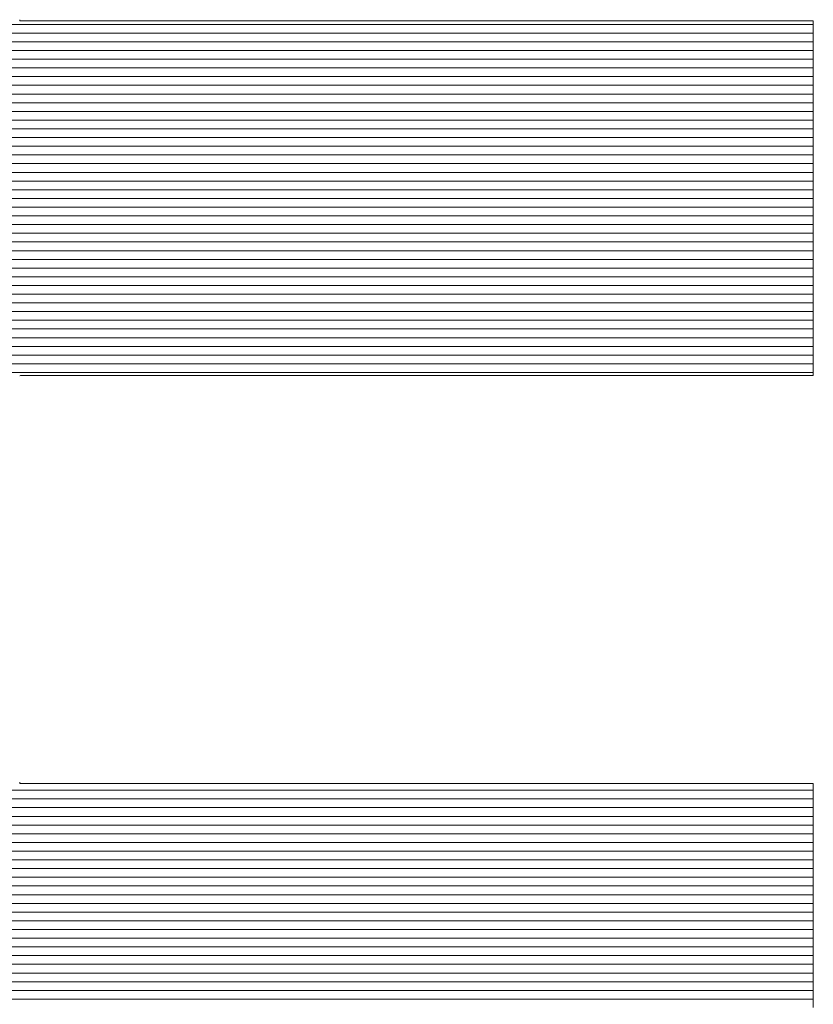
# Model space of a CAD drawing. Units: millimetres. Extents: x -17167 to 1000, y -3755 to 1916.
# Drawn here: x 865 to 870, y 655 to 661 of the extents above; entities that cross this region are included whole.
import ezdxf

# ---------------------------------------------------------------- set-up
doc = ezdxf.new("R2010")
doc.units = ezdxf.units.MM
doc.header["$LTSCALE"] = 5
doc.layers.add('10ユーザー', color=7, linetype='Continuous')

# ---------------------------------------------------------------- blocks, each defined once
blk = doc.blocks.new('ナカ工業ロゴ_0-D_')
at = {"layer": '10ユーザー', "color": 7, "linetype": 'Continuous', "lineweight": 5}
for p, q in [((63067.196, 18956.884), (63067.193, 18956.909)), ((63067.196, 18956.884), (63067.193, 18956.909)), ((63067.28, 18956.884), (63067.196, 18956.884)), ((63067.28, 18956.884), (63067.196, 18956.884)), ((63067.473, 18956.884), (63067.28, 18956.884)), ((63067.473, 18956.884), (63067.28, 18956.884)), ((63067.769, 18956.884), (63067.473, 18956.884)), ((63067.769, 18956.884), (63067.473, 18956.884)), ((63068.159, 18956.884), (63067.769, 18956.884)), ((63068.159, 18956.884), (63067.769, 18956.884)), ((63068.634, 18956.884), (63068.159, 18956.884)), ((63068.634, 18956.884), (63068.159, 18956.884)), ((63069.188, 18956.884), (63068.634, 18956.884)), ((63069.188, 18956.884), (63068.634, 18956.884)), ((63069.812, 18956.884), (63069.188, 18956.884)), ((63069.812, 18956.884), (63069.188, 18956.884)), ((63070.499, 18956.884), (63069.812, 18956.884)), ((63070.499, 18956.884), (63069.812, 18956.884)), ((63071.24, 18956.884), (63070.499, 18956.884)), ((63071.24, 18956.884), (63070.499, 18956.884)), ((63072.028, 18956.884), (63071.24, 18956.884)), ((63072.028, 18956.884), (63071.24, 18956.884)), ((63072.854, 18956.884), (63072.028, 18956.884)), ((63072.854, 18956.884), (63072.028, 18956.884)), ((63073.712, 18956.884), (63072.854, 18956.884)), ((63073.712, 18956.884), (63072.854, 18956.884)), ((63074.592, 18956.884), (63073.712, 18956.884)), ((63074.592, 18956.884), (63073.712, 18956.884)), ((63075.488, 18956.884), (63074.592, 18956.884)), ((63075.488, 18956.884), (63074.592, 18956.884)), ((63076.391, 18956.884), (63075.488, 18956.884)), ((63076.391, 18956.884), (63075.488, 18956.884)), ((63077.293, 18956.884), (63076.391, 18956.884)), ((63077.293, 18956.884), (63076.391, 18956.884)), ((63078.187, 18956.884), (63077.293, 18956.884)), ((63078.187, 18956.884), (63077.293, 18956.884)), ((63079.064, 18956.884), (63078.187, 18956.884)), ((63079.064, 18956.884), (63078.187, 18956.884)), ((63079.917, 18956.884), (63079.064, 18956.884)), ((63079.917, 18956.884), (63079.064, 18956.884)), ((63080.738, 18956.884), (63079.917, 18956.884)), ((63080.738, 18956.884), (63079.917, 18956.884)), ((63081.518, 18956.884), (63080.738, 18956.884)), ((63081.518, 18956.884), (63080.738, 18956.884)), ((63082.251, 18956.884), (63081.518, 18956.884)), ((63082.251, 18956.884), (63081.518, 18956.884)), ((63082.928, 18956.884), (63082.251, 18956.884)), ((63082.928, 18956.884), (63082.251, 18956.884)), ((63083.541, 18956.884), (63082.928, 18956.884)), ((63083.541, 18956.884), (63082.928, 18956.884)), ((63084.082, 18956.884), (63083.541, 18956.884)), ((63084.082, 18956.884), (63083.541, 18956.884)), ((63084.544, 18956.884), (63084.082, 18956.884)), ((63084.544, 18956.884), (63084.082, 18956.884)), ((63084.918, 18956.884), (63084.544, 18956.884)), ((63084.918, 18956.884), (63084.544, 18956.884)), ((63085.197, 18956.884), (63084.918, 18956.884)), ((63085.197, 18956.884), (63084.918, 18956.884)), ((63085.373, 18956.884), (63085.197, 18956.884)), ((63085.373, 18956.884), (63085.197, 18956.884)), ((63085.438, 18956.884), (63085.373, 18956.884)), ((63085.438, 18956.884), (63085.373, 18956.884)), ((63085.438, 18956.861), (63085.438, 18956.884)), ((63085.438, 18956.861), (63085.438, 18956.884)), ((63085.438, 18956.787), (63085.438, 18956.861)), ((63085.438, 18956.787), (63085.438, 18956.861)), ((63085.438, 18956.668), (63085.438, 18956.787)), ((63085.438, 18956.668), (63085.438, 18956.787)), ((63085.438, 18956.505), (63085.438, 18956.668)), ((63085.438, 18956.505), (63085.438, 18956.668)), ((63085.438, 18956.303), (63085.438, 18956.505)), ((63085.438, 18956.303), (63085.438, 18956.505)), ((63085.438, 18956.064), (63085.438, 18956.303)), ((63085.438, 18956.064), (63085.438, 18956.303)), ((63085.438, 18955.794), (63085.438, 18956.064)), ((63085.438, 18955.794), (63085.438, 18956.064)), ((63085.438, 18955.494), (63085.438, 18955.794)), ((63085.438, 18955.494), (63085.438, 18955.794)), ((63085.438, 18955.17), (63085.438, 18955.494)), ((63085.438, 18955.17), (63085.438, 18955.494)), ((63085.438, 18954.823), (63085.438, 18955.17)), ((63085.438, 18954.823), (63085.438, 18955.17)), ((63085.438, 18954.458), (63085.438, 18954.823)), ((63085.438, 18954.458), (63085.438, 18954.823)), ((63085.438, 18954.078), (63085.438, 18954.458)), ((63085.438, 18954.078), (63085.438, 18954.458)), ((63085.438, 18953.687), (63085.438, 18954.078)), ((63085.438, 18953.687), (63085.438, 18954.078)), ((63085.438, 18953.289), (63085.438, 18953.687)), ((63085.438, 18953.289), (63085.438, 18953.687)), ((63085.438, 18952.886), (63085.438, 18953.289)), ((63085.438, 18952.886), (63085.438, 18953.289)), ((63085.438, 18952.482), (63085.438, 18952.886)), ((63085.438, 18952.482), (63085.438, 18952.886)), ((63085.438, 18952.081), (63085.438, 18952.482)), ((63085.438, 18952.081), (63085.438, 18952.482)), ((63085.438, 18951.687), (63085.438, 18952.081)), ((63085.438, 18951.687), (63085.438, 18952.081)), ((63085.438, 18951.302), (63085.438, 18951.687)), ((63085.438, 18951.302), (63085.438, 18951.687)), ((63085.438, 18950.931), (63085.438, 18951.302)), ((63085.438, 18950.931), (63085.438, 18951.302)), ((63085.438, 18950.577), (63085.438, 18950.931)), ((63085.438, 18950.577), (63085.438, 18950.931)), ((63085.438, 18950.243), (63085.438, 18950.577)), ((63085.438, 18950.243), (63085.438, 18950.577)), ((63085.438, 18949.934), (63085.438, 18950.243)), ((63085.438, 18949.934), (63085.438, 18950.243)), ((63085.438, 18949.652), (63085.438, 18949.934)), ((63085.438, 18949.652), (63085.438, 18949.934)), ((63085.438, 18949.4), (63085.438, 18949.652)), ((63085.438, 18949.4), (63085.438, 18949.652)), ((63085.438, 18949.184), (63085.438, 18949.4)), ((63085.438, 18949.184), (63085.438, 18949.4)), ((63085.438, 18949.005), (63085.438, 18949.184)), ((63085.438, 18949.005), (63085.438, 18949.184)), ((63085.438, 18948.868), (63085.438, 18949.005)), ((63085.438, 18948.868), (63085.438, 18949.005)), ((63067.193, 18948.726), (63067.215, 18948.731)), ((63067.193, 18948.726), (63067.215, 18948.731)), ((63067.215, 18948.731), (63067.343, 18948.731)), ((63067.215, 18948.731), (63067.343, 18948.731)), ((63067.343, 18948.731), (63067.577, 18948.731)), ((63067.343, 18948.731), (63067.577, 18948.731)), ((63067.577, 18948.731), (63067.91, 18948.731)), ((63067.577, 18948.731), (63067.91, 18948.731)), ((63067.91, 18948.731), (63068.334, 18948.731)), ((63067.91, 18948.731), (63068.334, 18948.731)), ((63068.334, 18948.731), (63068.841, 18948.731)), ((63068.334, 18948.731), (63068.841, 18948.731)), ((63068.841, 18948.731), (63069.423, 18948.731)), ((63068.841, 18948.731), (63069.423, 18948.731)), ((63069.423, 18948.731), (63070.072, 18948.731)), ((63069.423, 18948.731), (63070.072, 18948.731)), ((63070.072, 18948.731), (63070.781, 18948.731)), ((63070.072, 18948.731), (63070.781, 18948.731)), ((63070.781, 18948.731), (63071.541, 18948.731)), ((63070.781, 18948.731), (63071.541, 18948.731)), ((63071.541, 18948.731), (63072.345, 18948.731)), ((63071.541, 18948.731), (63072.345, 18948.731)), ((63072.345, 18948.731), (63073.185, 18948.731)), ((63072.345, 18948.731), (63073.185, 18948.731)), ((63073.185, 18948.731), (63074.052, 18948.731)), ((63073.185, 18948.731), (63074.052, 18948.731)), ((63074.052, 18948.731), (63074.939, 18948.731)), ((63074.052, 18948.731), (63074.939, 18948.731)), ((63074.939, 18948.731), (63075.839, 18948.731)), ((63074.939, 18948.731), (63075.839, 18948.731)), ((63075.839, 18948.731), (63076.742, 18948.731)), ((63075.839, 18948.731), (63076.742, 18948.731)), ((63076.742, 18948.731), (63077.642, 18948.731)), ((63076.742, 18948.731), (63077.642, 18948.731)), ((63077.642, 18948.731), (63078.53, 18948.731)), ((63077.642, 18948.731), (63078.53, 18948.731)), ((63078.53, 18948.731), (63079.399, 18948.731)), ((63078.53, 18948.731), (63079.399, 18948.731)), ((63079.399, 18948.731), (63080.24, 18948.731)), ((63079.399, 18948.731), (63080.24, 18948.731)), ((63080.24, 18948.731), (63081.047, 18948.731)), ((63080.24, 18948.731), (63081.047, 18948.731)), ((63081.047, 18948.731), (63081.809, 18948.731)), ((63081.047, 18948.731), (63081.809, 18948.731)), ((63081.809, 18948.731), (63082.521, 18948.731)), ((63081.809, 18948.731), (63082.521, 18948.731)), ((63082.521, 18948.731), (63083.174, 18948.731)), ((63082.521, 18948.731), (63083.174, 18948.731)), ((63083.174, 18948.731), (63083.76, 18948.731)), ((63083.174, 18948.731), (63083.76, 18948.731)), ((63083.76, 18948.731), (63084.272, 18948.731)), ((63083.76, 18948.731), (63084.272, 18948.731)), ((63084.272, 18948.731), (63084.7, 18948.731)), ((63084.272, 18948.731), (63084.7, 18948.731)), ((63084.7, 18948.731), (63085.039, 18948.731)), ((63084.7, 18948.731), (63085.039, 18948.731)), ((63085.039, 18948.731), (63085.278, 18948.731)), ((63085.039, 18948.731), (63085.278, 18948.731)), ((63085.278, 18948.731), (63085.412, 18948.731)), ((63085.278, 18948.731), (63085.412, 18948.731)), ((63085.412, 18948.731), (63085.438, 18948.733)), ((63085.412, 18948.731), (63085.438, 18948.733)), ((63085.438, 18948.777), (63085.438, 18948.868)), ((63085.438, 18948.777), (63085.438, 18948.868)), ((63085.438, 18948.733), (63085.438, 18948.777)), ((63085.438, 18948.733), (63085.438, 18948.777)), ((63067.194, 18939.359), (63067.193, 18939.383)), ((63067.194, 18939.359), (63067.193, 18939.383)), ((63067.265, 18939.359), (63067.194, 18939.359)), ((63067.265, 18939.359), (63067.194, 18939.359)), ((63067.447, 18939.359), (63067.265, 18939.359)), ((63067.447, 18939.359), (63067.265, 18939.359)), ((63067.731, 18939.359), (63067.447, 18939.359)), ((63067.731, 18939.359), (63067.447, 18939.359)), ((63068.111, 18939.359), (63067.731, 18939.359)), ((63068.111, 18939.359), (63067.731, 18939.359)), ((63068.577, 18939.359), (63068.111, 18939.359)), ((63068.577, 18939.359), (63068.111, 18939.359)), ((63069.123, 18939.359), (63068.577, 18939.359)), ((63069.123, 18939.359), (63068.577, 18939.359)), ((63069.74, 18939.359), (63069.123, 18939.359)), ((63069.74, 18939.359), (63069.123, 18939.359)), ((63070.42, 18939.359), (63069.74, 18939.359)), ((63070.42, 18939.359), (63069.74, 18939.359)), ((63071.155, 18939.359), (63070.42, 18939.359)), ((63071.155, 18939.359), (63070.42, 18939.359)), ((63071.938, 18939.359), (63071.155, 18939.359)), ((63071.938, 18939.359), (63071.155, 18939.359)), ((63072.761, 18939.359), (63071.938, 18939.359)), ((63072.761, 18939.359), (63071.938, 18939.359)), ((63073.615, 18939.359), (63072.761, 18939.359)), ((63073.615, 18939.359), (63072.761, 18939.359)), ((63074.494, 18939.359), (63073.615, 18939.359)), ((63074.494, 18939.359), (63073.615, 18939.359)), ((63075.388, 18939.359), (63074.494, 18939.359)), ((63075.388, 18939.359), (63074.494, 18939.359)), ((63076.291, 18939.359), (63075.388, 18939.359)), ((63076.291, 18939.359), (63075.388, 18939.359)), ((63077.193, 18939.359), (63076.291, 18939.359)), ((63077.193, 18939.359), (63076.291, 18939.359)), ((63078.088, 18939.359), (63077.193, 18939.359)), ((63078.088, 18939.359), (63077.193, 18939.359)), ((63078.968, 18939.359), (63078.088, 18939.359)), ((63078.968, 18939.359), (63078.088, 18939.359)), ((63079.824, 18939.359), (63078.968, 18939.359)), ((63079.824, 18939.359), (63078.968, 18939.359)), ((63080.648, 18939.359), (63079.824, 18939.359)), ((63080.648, 18939.359), (63079.824, 18939.359)), ((63081.434, 18939.359), (63080.648, 18939.359)), ((63081.434, 18939.359), (63080.648, 18939.359)), ((63082.172, 18939.359), (63081.434, 18939.359)), ((63082.172, 18939.359), (63081.434, 18939.359)), ((63082.856, 18939.359), (63082.172, 18939.359)), ((63082.856, 18939.359), (63082.172, 18939.359)), ((63083.476, 18939.359), (63082.856, 18939.359)), ((63083.476, 18939.359), (63082.856, 18939.359)), ((63084.026, 18939.359), (63083.476, 18939.359)), ((63084.026, 18939.359), (63083.476, 18939.359)), ((63084.497, 18939.359), (63084.026, 18939.359)), ((63084.497, 18939.359), (63084.026, 18939.359)), ((63084.881, 18939.359), (63084.497, 18939.359)), ((63084.881, 18939.359), (63084.497, 18939.359)), ((63085.171, 18939.359), (63084.881, 18939.359)), ((63085.171, 18939.359), (63084.881, 18939.359)), ((63085.359, 18939.359), (63085.171, 18939.359)), ((63085.359, 18939.359), (63085.171, 18939.359)), ((63085.437, 18939.359), (63085.359, 18939.359)), ((63085.437, 18939.359), (63085.359, 18939.359)), ((63085.438, 18939.341), (63085.437, 18939.359)), ((63085.438, 18939.341), (63085.437, 18939.359)), ((63085.438, 18939.273), (63085.438, 18939.341)), ((63085.438, 18939.273), (63085.438, 18939.341)), ((63085.438, 18939.158), (63085.438, 18939.273)), ((63085.438, 18939.158), (63085.438, 18939.273)), ((63085.438, 18939), (63085.438, 18939.158)), ((63085.438, 18939), (63085.438, 18939.158)), ((63085.438, 18938.802), (63085.438, 18939)), ((63085.438, 18938.802), (63085.438, 18939)), ((63085.438, 18938.568), (63085.438, 18938.802)), ((63085.438, 18938.568), (63085.438, 18938.802)), ((63085.438, 18938.3), (63085.438, 18938.568)), ((63085.438, 18938.3), (63085.438, 18938.568)), ((63085.438, 18938.004), (63085.438, 18938.3)), ((63085.438, 18938.004), (63085.438, 18938.3)), ((63085.438, 18937.682), (63085.438, 18938.004)), ((63085.438, 18937.682), (63085.438, 18938.004)), ((63085.438, 18937.337), (63085.438, 18937.682)), ((63085.438, 18937.337), (63085.438, 18937.682)), ((63085.438, 18936.974), (63085.438, 18937.337)), ((63085.438, 18936.974), (63085.438, 18937.337)), ((63085.438, 18936.596), (63085.438, 18936.974)), ((63085.438, 18936.596), (63085.438, 18936.974)), ((63085.438, 18936.206), (63085.438, 18936.596)), ((63085.438, 18936.206), (63085.438, 18936.596)), ((63085.438, 18935.808), (63085.438, 18936.206)), ((63085.438, 18935.808), (63085.438, 18936.206)), ((63085.438, 18935.406), (63085.438, 18935.808)), ((63085.438, 18935.406), (63085.438, 18935.808)), ((63085.438, 18935.002), (63085.438, 18935.406)), ((63085.438, 18935.002), (63085.438, 18935.406)), ((63085.438, 18934.601), (63085.438, 18935.002)), ((63085.438, 18934.601), (63085.438, 18935.002)), ((63085.438, 18934.205), (63085.438, 18934.601)), ((63085.438, 18934.205), (63085.438, 18934.601))]:
    blk.add_line(p, q, dxfattribs=at)
at = {"layer": '10ユーザー', "color": 7, "linetype": 'Continuous', "lineweight": 20}
for p, q in [((63085.438, 18956.801), (63037.83, 18956.801)), ((63085.438, 18956.601), (63037.83, 18956.601)), ((63085.438, 18956.401), (63037.83, 18956.401)), ((63085.438, 18956.201), (63037.83, 18956.201)), ((63085.438, 18956.001), (63037.83, 18956.001)), ((63085.438, 18955.801), (63037.83, 18955.801)), ((63085.438, 18955.601), (63037.83, 18955.601)), ((63085.438, 18955.401), (63037.83, 18955.401)), ((63085.438, 18955.201), (63037.83, 18955.201)), ((63085.438, 18955.001), (63037.83, 18955.001)), ((63085.438, 18954.801), (63037.83, 18954.801)), ((63085.438, 18954.601), (63037.83, 18954.601)), ((63085.438, 18954.401), (63037.83, 18954.401)), ((63085.438, 18954.201), (63037.83, 18954.201)), ((63085.438, 18954.001), (63037.83, 18954.001)), ((63085.438, 18953.801), (63037.83, 18953.801)), ((63085.438, 18953.601), (63037.83, 18953.601)), ((63085.438, 18953.401), (63037.83, 18953.401)), ((63085.438, 18953.201), (63037.83, 18953.201)), ((63085.438, 18953.001), (63037.83, 18953.001)), ((63085.438, 18952.801), (63037.83, 18952.801)), ((63085.438, 18952.601), (63037.83, 18952.601)), ((63085.438, 18952.401), (63037.83, 18952.401)), ((63085.438, 18952.201), (63037.83, 18952.201)), ((63085.438, 18952.001), (63037.83, 18952.001)), ((63085.438, 18951.801), (63037.83, 18951.801)), ((63085.438, 18951.601), (63037.83, 18951.601)), ((63085.438, 18951.401), (63037.83, 18951.401)), ((63085.438, 18951.201), (63037.83, 18951.201)), ((63085.438, 18951.001), (63037.83, 18951.001)), ((63085.438, 18950.801), (63037.83, 18950.801)), ((63085.438, 18950.601), (63037.83, 18950.601)), ((63085.438, 18950.401), (63037.83, 18950.401)), ((63085.438, 18950.201), (63037.83, 18950.201)), ((63085.438, 18950.001), (63037.83, 18950.001)), ((63085.438, 18949.801), (63037.83, 18949.801)), ((63085.438, 18949.601), (63037.83, 18949.601)), ((63085.438, 18949.401), (63037.83, 18949.401)), ((63085.438, 18949.201), (63037.83, 18949.201)), ((63085.438, 18949.001), (63037.83, 18949.001)), ((63085.438, 18948.801), (63037.83, 18948.801)), ((63085.438, 18939.201), (63037.566, 18939.201)), ((63085.438, 18939.001), (63037.566, 18939.001)), ((63085.438, 18938.801), (63037.566, 18938.801)), ((63085.438, 18938.601), (63037.566, 18938.601)), ((63085.438, 18938.401), (63037.566, 18938.401)), ((63085.438, 18938.201), (63037.566, 18938.201)), ((63085.438, 18938.001), (63037.566, 18938.001)), ((63085.438, 18937.801), (63037.566, 18937.801)), ((63085.438, 18937.601), (63037.566, 18937.601)), ((63085.438, 18937.401), (63037.566, 18937.401)), ((63085.438, 18937.201), (63037.566, 18937.201)), ((63085.438, 18937.001), (63037.566, 18937.001)), ((63085.438, 18936.801), (63037.566, 18936.801)), ((63085.438, 18936.601), (63037.566, 18936.601)), ((63085.438, 18936.401), (63037.566, 18936.401)), ((63085.438, 18936.201), (63037.566, 18936.201)), ((63085.438, 18936.001), (63037.566, 18936.001)), ((63085.438, 18935.801), (63037.566, 18935.801)), ((63085.438, 18935.601), (63037.566, 18935.601)), ((63085.438, 18935.401), (63037.566, 18935.401)), ((63085.438, 18935.201), (63037.566, 18935.201)), ((63085.438, 18935.001), (63037.566, 18935.001)), ((63085.438, 18934.801), (63037.566, 18934.801)), ((63085.438, 18934.601), (63037.566, 18934.601)), ((63085.438, 18934.401), (63037.566, 18934.401))]:
    blk.add_line(p, q, dxfattribs=at)

msp = doc.modelspace()

# ---------------------------------------------------------------- block references
at = {"layer": '10ユーザー', "color": 120, "linetype": 'Continuous', "lineweight": 5, "xscale": 0.30531674208, "yscale": 0.30531674208}
msp.add_blockref('ナカ工業ロゴ_0-D_', (-18390.7828, -5126.4374), dxfattribs=at)

doc.saveas('drawing.dxf')
